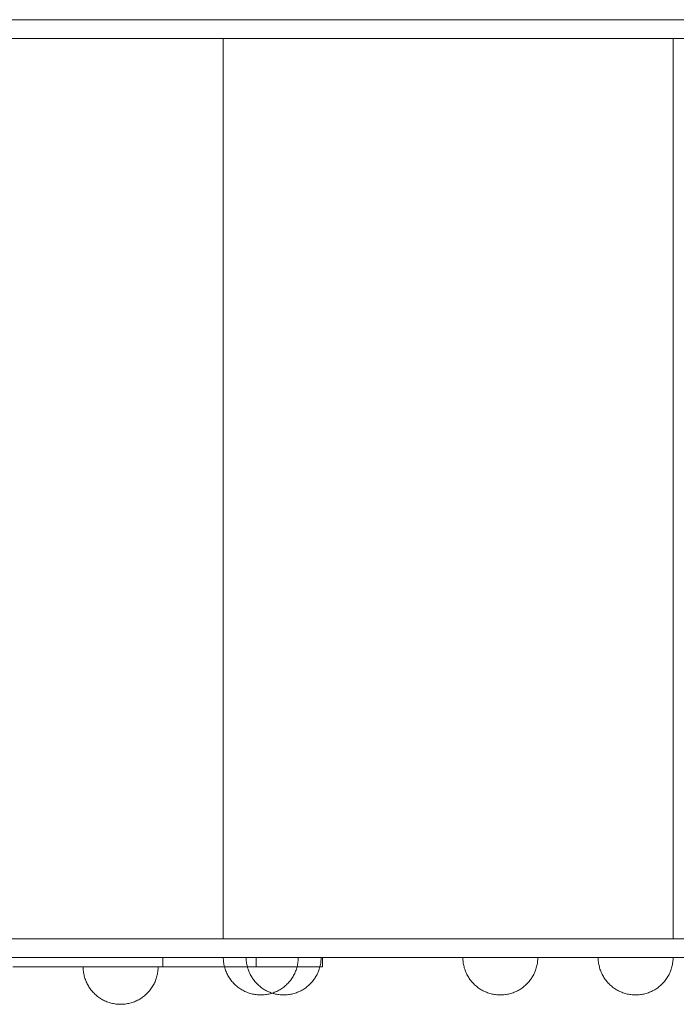
# Model space of a CAD drawing. Units: millimetres. Extents: x -1200 to 2201, y 0 to 2900.
# Drawn here: x 274 to 625, y 1175 to 1700 of the extents above; entities that cross this region are included whole.
import ezdxf

# ---------------------------------------------------------------- set-up
doc = ezdxf.new("R2010")
doc.units = ezdxf.units.MM
doc.header["$MEASUREMENT"] = 0
doc.layers.add('ZESTAW_Nr_pióra__7', color=7, linetype='Continuous', lineweight=18)

msp = doc.modelspace()

# ---------------------------------------------------------------- linework, layer by layer
at = {"layer": 'ZESTAW_Nr_pióra__7', "linetype": 'Continuous'}
for p, q in [((383.11, 1199.37), (383.1, 1200)), ((383.14, 1200), (383.11, 1200)), ((383.14, 1198.74), (383.11, 1199.37)), ((383.19, 1200), (383.14, 1200)), ((383.19, 1198.12), (383.14, 1198.74)), ((383.26, 1200), (383.19, 1200)), ((383.26, 1197.49), (383.19, 1198.12)), ((383.35, 1200), (383.26, 1200)), ((383.35, 1196.87), (383.26, 1197.49)), ((383.45, 1200), (383.35, 1200)), ((383.58, 1200), (383.45, 1200)), ((383.73, 1200), (383.58, 1200)), ((383.89, 1200), (383.73, 1200)), ((384.08, 1200), (383.89, 1200)), ((384.28, 1200), (384.08, 1200)), ((384.5, 1200), (384.28, 1200)), ((384.74, 1200), (384.5, 1200)), ((385, 1200), (384.74, 1200)), ((385.28, 1200), (385, 1200)), ((385.57, 1200), (385.28, 1200)), ((385.88, 1200), (385.57, 1200)), ((386.21, 1200), (385.88, 1200)), ((386.56, 1200), (386.21, 1200)), ((386.92, 1200), (386.56, 1200)), ((387.3, 1200), (386.92, 1200)), ((387.69, 1200), (387.3, 1200)), ((388.1, 1200), (387.69, 1200)), ((388.52, 1200), (388.1, 1200)), ((388.96, 1200), (388.52, 1200)), ((389.41, 1200), (388.96, 1200)), ((389.87, 1200), (389.41, 1200)), ((390.35, 1200), (389.87, 1200)), ((390.84, 1200), (390.35, 1200)), ((391.34, 1200), (390.84, 1200)), ((391.86, 1200), (391.34, 1200)), ((392.38, 1200), (391.86, 1200)), ((392.92, 1200), (392.38, 1200)), ((393.46, 1200), (392.92, 1200)), ((394.02, 1200), (393.46, 1200)), ((394.58, 1200), (394.02, 1200)), ((395.16, 1200), (394.58, 1200)), ((395.74, 1200), (395.16, 1200)), ((395.32, 1199.37), (395.31, 1200)), ((395.35, 1200), (395.32, 1200)), ((395.35, 1198.74), (395.32, 1199.37)), ((395.39, 1200), (395.35, 1200)), ((395.39, 1198.12), (395.35, 1198.74)), ((395.46, 1200), (395.39, 1200)), ((395.46, 1197.49), (395.39, 1198.12)), ((395.55, 1200), (395.46, 1200)), ((395.55, 1196.87), (395.46, 1197.49)), ((395.66, 1200), (395.55, 1200)), ((395.79, 1200), (395.66, 1200)), ((396.32, 1200), (395.74, 1200)), ((395.93, 1200), (395.79, 1200)), ((396.1, 1200), (395.93, 1200)), ((396.28, 1200), (396.1, 1200)), ((396.49, 1200), (396.28, 1200)), ((396.92, 1200), (396.32, 1200)), ((396.71, 1200), (396.49, 1200)), ((396.95, 1200), (396.71, 1200)), ((397.52, 1200), (396.92, 1200)), ((397.21, 1200), (396.95, 1200)), ((397.49, 1200), (397.21, 1200)), ((397.78, 1200), (397.49, 1200)), ((398.13, 1200), (397.52, 1200)), ((398.09, 1200), (397.78, 1200)), ((398.42, 1200), (398.09, 1200)), ((398.74, 1200), (398.13, 1200)), ((398.76, 1200), (398.42, 1200)), ((399.35, 1200), (398.74, 1200)), ((399.13, 1200), (398.76, 1200)), ((399.5, 1200), (399.13, 1200)), ((399.97, 1200), (399.35, 1200)), ((399.9, 1200), (399.5, 1200)), ((400.3, 1200), (399.9, 1200)), ((400.59, 1200), (399.97, 1200)), ((400.73, 1200), (400.3, 1200)), ((401.22, 1200), (400.59, 1200)), ((401.16, 1200), (400.73, 1200)), ((401.62, 1200), (401.16, 1200)), ((401.84, 1200), (401.22, 1200)), ((402.08, 1200), (401.62, 1200)), ((402.47, 1200), (401.84, 1200)), ((402.56, 1200), (402.08, 1200)), ((403.1, 1200), (402.47, 1200)), ((403.05, 1200), (402.56, 1200)), ((403.55, 1200), (403.05, 1200)), ((403.73, 1200), (403.1, 1200)), ((404.06, 1200), (403.55, 1200)), ((404.35, 1200), (403.73, 1200)), ((404.59, 1200), (404.06, 1200)), ((404.98, 1200), (404.35, 1200)), ((405.13, 1200), (404.59, 1200)), ((405.61, 1200), (404.98, 1200)), ((405.67, 1200), (405.13, 1200)), ((406.23, 1200), (405.61, 1200)), ((406.23, 1200), (405.67, 1200)), ((406.79, 1200), (406.23, 1200)), ((406.85, 1200), (406.23, 1200)), ((407.36, 1200), (406.79, 1200)), ((407.46, 1200), (406.85, 1200)), ((407.94, 1200), (407.36, 1200)), ((408.07, 1200), (407.46, 1200)), ((408.53, 1200), (407.94, 1200)), ((408.68, 1200), (408.07, 1200)), ((409.13, 1200), (408.53, 1200)), ((409.28, 1200), (408.68, 1200)), ((409.73, 1200), (409.13, 1200)), ((409.87, 1200), (409.28, 1200)), ((410.33, 1200), (409.73, 1200)), ((410.46, 1200), (409.87, 1200)), ((410.94, 1200), (410.33, 1200)), ((411.04, 1200), (410.46, 1200)), ((411.56, 1200), (410.94, 1200)), ((411.61, 1200), (411.04, 1200)), ((412.18, 1200), (411.56, 1200)), ((412.18, 1200), (411.61, 1200)), ((412.8, 1200), (412.18, 1200)), ((412.73, 1200), (412.18, 1200)), ((413.28, 1200), (412.73, 1200)), ((413.42, 1200), (412.8, 1200)), ((413.82, 1200), (413.28, 1200)), ((414.05, 1200), (413.42, 1200)), ((414.34, 1200), (413.82, 1200)), ((414.68, 1200), (414.05, 1200)), ((414.85, 1200), (414.34, 1200)), ((415.31, 1200), (414.68, 1200)), ((415.36, 1200), (414.85, 1200)), ((415.93, 1200), (415.31, 1200)), ((415.85, 1200), (415.36, 1200)), ((416.33, 1200), (415.85, 1200)), ((416.56, 1200), (415.93, 1200)), ((416.79, 1200), (416.33, 1200)), ((417.19, 1200), (416.56, 1200)), ((417.24, 1200), (416.79, 1200)), ((417.81, 1200), (417.19, 1200)), ((417.68, 1200), (417.24, 1200)), ((418.1, 1200), (417.68, 1200)), ((418.43, 1200), (417.81, 1200)), ((418.51, 1200), (418.1, 1200)), ((419.05, 1200), (418.43, 1200)), ((418.9, 1200), (418.51, 1200)), ((419.28, 1200), (418.9, 1200)), ((419.67, 1200), (419.05, 1200)), ((419.64, 1200), (419.28, 1200)), ((419.99, 1200), (419.64, 1200)), ((420.28, 1200), (419.67, 1200)), ((420.31, 1200), (419.99, 1200)), ((420.89, 1200), (420.28, 1200)), ((420.63, 1200), (420.31, 1200)), ((420.92, 1200), (420.63, 1200)), ((421.49, 1200), (420.89, 1200)), ((421.2, 1200), (420.92, 1200)), ((421.45, 1200), (421.2, 1200)), ((421.69, 1200), (421.45, 1200)), ((422.08, 1200), (421.49, 1200)), ((421.92, 1200), (421.69, 1200)), ((422.12, 1200), (421.92, 1200)), ((422.67, 1200), (422.08, 1200)), ((422.31, 1200), (422.12, 1200)), ((422.47, 1200), (422.31, 1200)), ((422.62, 1200), (422.47, 1200)), ((422.74, 1200), (422.62, 1200)), ((423.25, 1200), (422.67, 1200)), ((422.85, 1200), (422.74, 1200)), ((422.94, 1200), (422.85, 1200)), ((422.85, 1196.87), (422.94, 1197.49)), ((423.01, 1200), (422.94, 1200)), ((422.94, 1197.49), (423.01, 1198.12)), ((423.06, 1200), (423.01, 1200)), ((423.01, 1198.12), (423.06, 1198.74)), ((423.09, 1200), (423.06, 1200)), ((423.06, 1198.74), (423.09, 1199.37)), ((423.09, 1199.37), (423.1, 1200)), ((423.82, 1200), (423.25, 1200)), ((424.39, 1200), (423.82, 1200)), ((424.94, 1200), (424.39, 1200)), ((425.49, 1200), (424.94, 1200)), ((426.02, 1200), (425.49, 1200)), ((426.55, 1200), (426.02, 1200)), ((427.06, 1200), (426.55, 1200)), ((427.56, 1200), (427.06, 1200)), ((428.05, 1200), (427.56, 1200)), ((428.53, 1200), (428.05, 1200)), ((429, 1200), (428.53, 1200)), ((429.45, 1200), (429, 1200)), ((429.89, 1200), (429.45, 1200)), ((430.31, 1200), (429.89, 1200)), ((430.72, 1200), (430.31, 1200)), ((431.11, 1200), (430.72, 1200)), ((431.49, 1200), (431.11, 1200)), ((431.85, 1200), (431.49, 1200)), ((432.19, 1200), (431.85, 1200)), ((432.52, 1200), (432.19, 1200)), ((432.83, 1200), (432.52, 1200)), ((433.13, 1200), (432.83, 1200)), ((433.4, 1200), (433.13, 1200)), ((433.66, 1200), (433.4, 1200)), ((433.9, 1200), (433.66, 1200)), ((434.12, 1200), (433.9, 1200)), ((434.33, 1200), (434.12, 1200)), ((434.51, 1200), (434.33, 1200)), ((434.68, 1200), (434.51, 1200)), ((434.82, 1200), (434.68, 1200)), ((434.95, 1200), (434.82, 1200)), ((435.06, 1200), (434.95, 1200)), ((435.15, 1200), (435.06, 1200)), ((435.06, 1196.87), (435.15, 1197.49)), ((435.22, 1200), (435.15, 1200)), ((435.15, 1197.49), (435.22, 1198.12)), ((435.27, 1200), (435.22, 1200)), ((435.22, 1198.12), (435.27, 1198.74)), ((435.3, 1200), (435.27, 1200)), ((435.27, 1198.74), (435.3, 1199.37)), ((435.3, 1199.37), (435.31, 1200)), ((510.91, 1199.37), (510.9, 1200)), ((510.94, 1200), (510.91, 1200)), ((510.94, 1198.74), (510.91, 1199.37)), ((510.99, 1200), (510.94, 1200)), ((510.99, 1198.12), (510.94, 1198.74)), ((511.06, 1200), (510.99, 1200)), ((511.06, 1197.49), (510.99, 1198.12)), ((511.15, 1200), (511.06, 1200)), ((511.15, 1196.87), (511.06, 1197.49)), ((511.26, 1200), (511.15, 1200)), ((511.39, 1200), (511.26, 1200)), ((511.53, 1200), (511.39, 1200)), ((511.7, 1200), (511.53, 1200)), ((511.88, 1200), (511.7, 1200)), ((512.09, 1200), (511.88, 1200)), ((512.31, 1200), (512.09, 1200)), ((512.55, 1200), (512.31, 1200)), ((512.81, 1200), (512.55, 1200)), ((513.08, 1200), (512.81, 1200)), ((513.38, 1200), (513.08, 1200)), ((513.69, 1200), (513.38, 1200)), ((514.02, 1200), (513.69, 1200)), ((514.36, 1200), (514.02, 1200)), ((514.72, 1200), (514.36, 1200)), ((515.1, 1200), (514.72, 1200)), ((515.49, 1200), (515.1, 1200)), ((515.9, 1200), (515.49, 1200)), ((516.33, 1200), (515.9, 1200)), ((516.76, 1200), (516.33, 1200)), ((517.21, 1200), (516.76, 1200)), ((517.68, 1200), (517.21, 1200)), ((518.16, 1200), (517.68, 1200)), ((518.65, 1200), (518.16, 1200)), ((519.15, 1200), (518.65, 1200)), ((519.66, 1200), (519.15, 1200)), ((520.19, 1200), (519.66, 1200)), ((520.72, 1200), (520.19, 1200)), ((521.27, 1200), (520.72, 1200)), ((521.82, 1200), (521.27, 1200)), ((522.39, 1200), (521.82, 1200)), ((522.96, 1200), (522.39, 1200)), ((523.54, 1200), (522.96, 1200)), ((524.13, 1200), (523.54, 1200)), ((524.72, 1200), (524.13, 1200)), ((525.32, 1200), (524.72, 1200)), ((525.93, 1200), (525.32, 1200)), ((526.54, 1200), (525.93, 1200)), ((527.16, 1200), (526.54, 1200)), ((527.78, 1200), (527.16, 1200)), ((528.4, 1200), (527.78, 1200)), ((529.02, 1200), (528.4, 1200)), ((529.65, 1200), (529.02, 1200)), ((530.28, 1200), (529.65, 1200)), ((530.9, 1200), (530.28, 1200)), ((531.53, 1200), (530.9, 1200)), ((532.16, 1200), (531.53, 1200)), ((532.79, 1200), (532.16, 1200)), ((533.41, 1200), (532.79, 1200)), ((534.03, 1200), (533.41, 1200)), ((534.65, 1200), (534.03, 1200)), ((535.27, 1200), (534.65, 1200)), ((535.88, 1200), (535.27, 1200)), ((536.48, 1200), (535.88, 1200)), ((537.08, 1200), (536.48, 1200)), ((537.68, 1200), (537.08, 1200)), ((538.27, 1200), (537.68, 1200)), ((538.85, 1200), (538.27, 1200)), ((539.42, 1200), (538.85, 1200)), ((539.98, 1200), (539.42, 1200)), ((540.54, 1200), (539.98, 1200)), ((541.09, 1200), (540.54, 1200)), ((541.62, 1200), (541.09, 1200)), ((542.15, 1200), (541.62, 1200)), ((542.66, 1200), (542.15, 1200)), ((543.16, 1200), (542.66, 1200)), ((543.65, 1200), (543.16, 1200)), ((544.13, 1200), (543.65, 1200)), ((544.6, 1200), (544.13, 1200)), ((545.05, 1200), (544.6, 1200)), ((545.48, 1200), (545.05, 1200)), ((545.91, 1200), (545.48, 1200)), ((546.31, 1200), (545.91, 1200)), ((546.71, 1200), (546.31, 1200)), ((547.08, 1200), (546.71, 1200)), ((547.45, 1200), (547.08, 1200)), ((547.79, 1200), (547.45, 1200)), ((548.12, 1200), (547.79, 1200)), ((548.43, 1200), (548.12, 1200)), ((548.72, 1200), (548.43, 1200)), ((549, 1200), (548.72, 1200)), ((549.26, 1200), (549, 1200)), ((549.5, 1200), (549.26, 1200)), ((549.72, 1200), (549.5, 1200)), ((549.93, 1200), (549.72, 1200)), ((550.11, 1200), (549.93, 1200)), ((550.28, 1200), (550.11, 1200)), ((550.42, 1200), (550.28, 1200)), ((550.55, 1200), (550.42, 1200)), ((550.66, 1200), (550.55, 1200)), ((550.75, 1200), (550.66, 1200)), ((550.66, 1196.87), (550.75, 1197.49)), ((550.82, 1200), (550.75, 1200)), ((550.75, 1197.49), (550.82, 1198.12)), ((550.87, 1200), (550.82, 1200)), ((550.82, 1198.12), (550.87, 1198.74)), ((550.89, 1200), (550.87, 1200)), ((550.87, 1198.74), (550.89, 1199.37)), ((550.89, 1199.37), (550.9, 1200)), ((583.11, 1199.37), (583.1, 1200)), ((583.14, 1200), (583.11, 1200)), ((583.14, 1198.74), (583.11, 1199.37)), ((583.19, 1200), (583.14, 1200)), ((583.19, 1198.12), (583.14, 1198.74)), ((583.26, 1200), (583.19, 1200)), ((583.26, 1197.49), (583.19, 1198.12)), ((583.35, 1200), (583.26, 1200)), ((583.35, 1196.87), (583.26, 1197.49)), ((583.45, 1200), (583.35, 1200)), ((583.58, 1200), (583.45, 1200)), ((583.73, 1200), (583.58, 1200)), ((583.89, 1200), (583.73, 1200)), ((584.08, 1200), (583.89, 1200)), ((584.28, 1200), (584.08, 1200)), ((584.5, 1200), (584.28, 1200)), ((584.74, 1200), (584.5, 1200)), ((585, 1200), (584.74, 1200)), ((585.28, 1200), (585, 1200)), ((585.57, 1200), (585.28, 1200)), ((585.88, 1200), (585.57, 1200)), ((586.21, 1200), (585.88, 1200)), ((586.56, 1200), (586.21, 1200)), ((586.92, 1200), (586.56, 1200)), ((587.3, 1200), (586.92, 1200)), ((587.69, 1200), (587.3, 1200)), ((588.1, 1200), (587.69, 1200)), ((588.52, 1200), (588.1, 1200)), ((588.96, 1200), (588.52, 1200)), ((589.41, 1200), (588.96, 1200)), ((589.87, 1200), (589.41, 1200)), ((590.35, 1200), (589.87, 1200)), ((590.84, 1200), (590.35, 1200)), ((591.34, 1200), (590.84, 1200)), ((591.86, 1200), (591.34, 1200)), ((592.38, 1200), (591.86, 1200)), ((592.92, 1200), (592.38, 1200)), ((593.46, 1200), (592.92, 1200)), ((594.02, 1200), (593.46, 1200)), ((594.58, 1200), (594.02, 1200)), ((595.16, 1200), (594.58, 1200)), ((595.74, 1200), (595.16, 1200)), ((596.32, 1200), (595.74, 1200)), ((596.92, 1200), (596.32, 1200)), ((597.52, 1200), (596.92, 1200)), ((598.13, 1200), (597.52, 1200)), ((598.74, 1200), (598.13, 1200)), ((599.35, 1200), (598.74, 1200)), ((599.97, 1200), (599.35, 1200)), ((600.59, 1200), (599.97, 1200)), ((601.22, 1200), (600.59, 1200)), ((601.84, 1200), (601.22, 1200)), ((602.47, 1200), (601.84, 1200)), ((603.1, 1200), (602.47, 1200)), ((603.73, 1200), (603.1, 1200)), ((604.35, 1200), (603.73, 1200)), ((604.98, 1200), (604.35, 1200)), ((605.61, 1200), (604.98, 1200)), ((606.23, 1200), (605.61, 1200)), ((606.85, 1200), (606.23, 1200)), ((607.46, 1200), (606.85, 1200)), ((608.07, 1200), (607.46, 1200)), ((608.68, 1200), (608.07, 1200)), ((609.28, 1200), (608.68, 1200)), ((609.87, 1200), (609.28, 1200)), ((610.46, 1200), (609.87, 1200)), ((611.04, 1200), (610.46, 1200)), ((611.61, 1200), (611.04, 1200)), ((612.18, 1200), (611.61, 1200)), ((612.73, 1200), (612.18, 1200)), ((613.28, 1200), (612.73, 1200)), ((613.82, 1200), (613.28, 1200)), ((614.34, 1200), (613.82, 1200)), ((614.85, 1200), (614.34, 1200)), ((615.36, 1200), (614.85, 1200)), ((615.85, 1200), (615.36, 1200)), ((616.33, 1200), (615.85, 1200)), ((616.79, 1200), (616.33, 1200)), ((617.24, 1200), (616.79, 1200)), ((617.68, 1200), (617.24, 1200)), ((618.1, 1200), (617.68, 1200)), ((618.51, 1200), (618.1, 1200)), ((618.9, 1200), (618.51, 1200)), ((619.28, 1200), (618.9, 1200)), ((619.64, 1200), (619.28, 1200)), ((619.99, 1200), (619.64, 1200)), ((620.31, 1200), (619.99, 1200)), ((620.63, 1200), (620.31, 1200)), ((620.92, 1200), (620.63, 1200)), ((621.2, 1200), (620.92, 1200)), ((621.45, 1200), (621.2, 1200)), ((621.69, 1200), (621.45, 1200)), ((621.92, 1200), (621.69, 1200)), ((622.12, 1200), (621.92, 1200)), ((622.31, 1200), (622.12, 1200)), ((622.47, 1200), (622.31, 1200)), ((622.62, 1200), (622.47, 1200)), ((622.74, 1200), (622.62, 1200)), ((622.85, 1200), (622.74, 1200)), ((622.94, 1200), (622.85, 1200)), ((622.85, 1196.87), (622.94, 1197.49)), ((623.01, 1200), (622.94, 1200)), ((622.94, 1197.49), (623.01, 1198.12)), ((623.06, 1200), (623.01, 1200)), ((623.01, 1198.12), (623.06, 1198.74)), ((623.09, 1200), (623.06, 1200)), ((623.06, 1198.74), (623.09, 1199.37)), ((623.09, 1199.37), (623.1, 1200)), ((308.33, 1194.37), (308.32, 1195)), ((308.36, 1195), (308.33, 1195)), ((308.36, 1193.74), (308.33, 1194.37)), ((308.4, 1195), (308.36, 1195)), ((308.4, 1193.12), (308.36, 1193.74)), ((308.47, 1195), (308.4, 1195)), ((308.47, 1192.49), (308.4, 1193.12)), ((308.56, 1195), (308.47, 1195)), ((308.56, 1191.87), (308.47, 1192.49)), ((308.67, 1195), (308.56, 1195)), ((308.67, 1191.25), (308.56, 1191.87)), ((308.8, 1195), (308.67, 1195)), ((308.94, 1195), (308.8, 1195)), ((309.11, 1195), (308.94, 1195)), ((309.29, 1195), (309.11, 1195)), ((309.5, 1195), (309.29, 1195)), ((309.72, 1195), (309.5, 1195)), ((309.96, 1195), (309.72, 1195)), ((310.22, 1195), (309.96, 1195)), ((310.5, 1195), (310.22, 1195)), ((310.79, 1195), (310.5, 1195)), ((311.1, 1195), (310.79, 1195)), ((311.43, 1195), (311.1, 1195)), ((311.77, 1195), (311.43, 1195)), ((312.14, 1195), (311.77, 1195)), ((312.51, 1195), (312.14, 1195)), ((312.91, 1195), (312.51, 1195)), ((313.31, 1195), (312.91, 1195)), ((313.74, 1195), (313.31, 1195)), ((314.17, 1195), (313.74, 1195)), ((314.62, 1195), (314.17, 1195)), ((315.09, 1195), (314.62, 1195)), ((315.57, 1195), (315.09, 1195)), ((316.06, 1195), (315.57, 1195)), ((316.56, 1195), (316.06, 1195)), ((317.07, 1195), (316.56, 1195)), ((317.6, 1195), (317.07, 1195)), ((318.14, 1195), (317.6, 1195)), ((318.68, 1195), (318.14, 1195)), ((319.24, 1195), (318.68, 1195)), ((319.8, 1195), (319.24, 1195)), ((320.37, 1195), (319.8, 1195)), ((320.95, 1195), (320.37, 1195)), ((321.54, 1195), (320.95, 1195)), ((322.14, 1195), (321.54, 1195)), ((322.74, 1195), (322.14, 1195)), ((323.34, 1195), (322.74, 1195)), ((323.95, 1195), (323.34, 1195)), ((324.57, 1195), (323.95, 1195)), ((325.19, 1195), (324.57, 1195)), ((325.81, 1195), (325.19, 1195)), ((326.43, 1195), (325.81, 1195)), ((327.06, 1195), (326.43, 1195)), ((327.69, 1195), (327.06, 1195)), ((328.32, 1195), (327.69, 1195)), ((328.94, 1195), (328.32, 1195)), ((329.57, 1195), (328.94, 1195)), ((330.2, 1195), (329.57, 1195)), ((330.82, 1195), (330.2, 1195)), ((331.44, 1195), (330.82, 1195)), ((332.06, 1195), (331.44, 1195)), ((332.68, 1195), (332.06, 1195)), ((333.29, 1195), (332.68, 1195)), ((333.9, 1195), (333.29, 1195)), ((334.5, 1195), (333.9, 1195)), ((335.09, 1195), (334.5, 1195)), ((335.68, 1195), (335.09, 1195)), ((336.26, 1195), (335.68, 1195)), ((336.83, 1195), (336.26, 1195)), ((337.4, 1195), (336.83, 1195)), ((337.95, 1195), (337.4, 1195)), ((338.5, 1195), (337.95, 1195)), ((339.03, 1195), (338.5, 1195)), ((339.56, 1195), (339.03, 1195)), ((340.07, 1195), (339.56, 1195)), ((340.57, 1195), (340.07, 1195)), ((341.06, 1195), (340.57, 1195)), ((341.54, 1195), (341.06, 1195)), ((342.01, 1195), (341.54, 1195)), ((342.46, 1195), (342.01, 1195)), ((342.9, 1195), (342.46, 1195)), ((343.32, 1195), (342.9, 1195)), ((343.73, 1195), (343.32, 1195)), ((344.12, 1195), (343.73, 1195)), ((344.5, 1195), (344.12, 1195)), ((344.86, 1195), (344.5, 1195)), ((345.2, 1195), (344.86, 1195)), ((345.53, 1195), (345.2, 1195)), ((345.84, 1195), (345.53, 1195)), ((346.14, 1195), (345.84, 1195)), ((346.41, 1195), (346.14, 1195)), ((346.67, 1195), (346.41, 1195)), ((346.91, 1195), (346.67, 1195)), ((347.13, 1195), (346.91, 1195)), ((347.34, 1195), (347.13, 1195)), ((347.52, 1195), (347.34, 1195)), ((347.69, 1195), (347.52, 1195)), ((347.83, 1195), (347.69, 1195)), ((347.96, 1195), (347.83, 1195)), ((348.07, 1195), (347.96, 1195)), ((347.96, 1191.25), (348.07, 1191.87)), ((348.16, 1195), (348.07, 1195)), ((348.07, 1191.87), (348.16, 1192.49)), ((348.23, 1195), (348.16, 1195)), ((348.16, 1192.49), (348.23, 1193.12)), ((348.28, 1195), (348.23, 1195)), ((348.23, 1193.12), (348.28, 1193.74)), ((348.31, 1195), (348.28, 1195)), ((348.28, 1193.74), (348.31, 1194.37)), ((348.31, 1194.37), (348.32, 1195)), ((383.45, 1196.25), (383.35, 1196.87)), ((383.58, 1195.64), (383.45, 1196.25)), ((383.73, 1195.03), (383.58, 1195.64)), ((383.89, 1194.42), (383.73, 1195.03)), ((384.08, 1193.82), (383.89, 1194.42)), ((384.28, 1193.23), (384.08, 1193.82)), ((384.5, 1192.64), (384.28, 1193.23)), ((384.74, 1192.06), (384.5, 1192.64)), ((385, 1191.48), (384.74, 1192.06)), ((395.66, 1196.25), (395.55, 1196.87)), ((395.79, 1195.64), (395.66, 1196.25)), ((395.93, 1195.03), (395.79, 1195.64)), ((396.1, 1194.42), (395.93, 1195.03)), ((396.28, 1193.82), (396.1, 1194.42)), ((396.49, 1193.23), (396.28, 1193.82)), ((396.71, 1192.64), (396.49, 1193.23)), ((396.95, 1192.06), (396.71, 1192.64)), ((397.21, 1191.48), (396.95, 1192.06)), ((421.2, 1191.48), (421.45, 1192.06)), ((421.45, 1192.06), (421.69, 1192.64)), ((421.69, 1192.64), (421.92, 1193.23)), ((421.92, 1193.23), (422.12, 1193.82)), ((422.12, 1193.82), (422.31, 1194.42)), ((422.31, 1194.42), (422.47, 1195.03)), ((422.47, 1195.03), (422.62, 1195.64)), ((422.62, 1195.64), (422.74, 1196.25)), ((422.74, 1196.25), (422.85, 1196.87)), ((433.4, 1191.48), (433.66, 1192.06)), ((433.66, 1192.06), (433.9, 1192.64)), ((433.9, 1192.64), (434.12, 1193.23)), ((434.12, 1193.23), (434.33, 1193.82)), ((434.33, 1193.82), (434.51, 1194.42)), ((434.51, 1194.42), (434.68, 1195.03)), ((434.68, 1195.03), (434.82, 1195.64)), ((434.82, 1195.64), (434.95, 1196.25)), ((434.95, 1196.25), (435.06, 1196.87)), ((511.26, 1196.25), (511.15, 1196.87)), ((511.39, 1195.64), (511.26, 1196.25)), ((511.53, 1195.03), (511.39, 1195.64)), ((511.7, 1194.42), (511.53, 1195.03)), ((511.88, 1193.82), (511.7, 1194.42)), ((512.09, 1193.23), (511.88, 1193.82)), ((512.31, 1192.64), (512.09, 1193.23)), ((512.55, 1192.06), (512.31, 1192.64)), ((512.81, 1191.48), (512.55, 1192.06)), ((549, 1191.48), (549.26, 1192.06)), ((549.26, 1192.06), (549.5, 1192.64)), ((549.5, 1192.64), (549.72, 1193.23)), ((549.72, 1193.23), (549.93, 1193.82)), ((549.93, 1193.82), (550.11, 1194.42)), ((550.11, 1194.42), (550.28, 1195.03)), ((550.28, 1195.03), (550.42, 1195.64)), ((550.42, 1195.64), (550.55, 1196.25)), ((550.55, 1196.25), (550.66, 1196.87)), ((583.45, 1196.25), (583.35, 1196.87)), ((583.58, 1195.64), (583.45, 1196.25)), ((583.73, 1195.03), (583.58, 1195.64)), ((583.89, 1194.42), (583.73, 1195.03)), ((584.08, 1193.82), (583.89, 1194.42)), ((584.28, 1193.23), (584.08, 1193.82)), ((584.5, 1192.64), (584.28, 1193.23)), ((584.74, 1192.06), (584.5, 1192.64)), ((585, 1191.48), (584.74, 1192.06)), ((621.2, 1191.48), (621.45, 1192.06)), ((621.45, 1192.06), (621.69, 1192.64)), ((621.69, 1192.64), (621.92, 1193.23)), ((621.92, 1193.23), (622.12, 1193.82)), ((622.12, 1193.82), (622.31, 1194.42)), ((622.31, 1194.42), (622.47, 1195.03)), ((622.47, 1195.03), (622.62, 1195.64)), ((622.62, 1195.64), (622.74, 1196.25)), ((622.74, 1196.25), (622.85, 1196.87)), ((308.8, 1190.64), (308.67, 1191.25)), ((308.94, 1190.03), (308.8, 1190.64)), ((309.11, 1189.42), (308.94, 1190.03)), ((309.29, 1188.82), (309.11, 1189.42)), ((309.5, 1188.23), (309.29, 1188.82)), ((309.72, 1187.64), (309.5, 1188.23)), ((309.96, 1187.06), (309.72, 1187.64)), ((310.22, 1186.48), (309.96, 1187.06)), ((346.41, 1186.48), (346.67, 1187.06)), ((346.67, 1187.06), (346.91, 1187.64)), ((346.91, 1187.64), (347.13, 1188.23)), ((347.13, 1188.23), (347.34, 1188.82)), ((347.34, 1188.82), (347.52, 1189.42)), ((347.52, 1189.42), (347.69, 1190.03)), ((347.69, 1190.03), (347.83, 1190.64)), ((347.83, 1190.64), (347.96, 1191.25)), ((385.28, 1190.92), (385, 1191.48)), ((385.57, 1190.36), (385.28, 1190.92)), ((385.88, 1189.82), (385.57, 1190.36)), ((386.21, 1189.28), (385.88, 1189.82)), ((386.56, 1188.76), (386.21, 1189.28)), ((386.92, 1188.24), (386.56, 1188.76)), ((387.3, 1187.74), (386.92, 1188.24)), ((387.69, 1187.25), (387.3, 1187.74)), ((388.1, 1186.77), (387.69, 1187.25)), ((388.52, 1186.31), (388.1, 1186.77)), ((397.49, 1190.92), (397.21, 1191.48)), ((397.78, 1190.36), (397.49, 1190.92)), ((398.09, 1189.82), (397.78, 1190.36)), ((398.42, 1189.28), (398.09, 1189.82)), ((398.76, 1188.76), (398.42, 1189.28)), ((399.13, 1188.24), (398.76, 1188.76)), ((399.5, 1187.74), (399.13, 1188.24)), ((399.9, 1187.25), (399.5, 1187.74)), ((400.3, 1186.77), (399.9, 1187.25)), ((400.73, 1186.31), (400.3, 1186.77)), ((417.68, 1186.31), (418.1, 1186.77)), ((418.1, 1186.77), (418.51, 1187.25)), ((418.51, 1187.25), (418.9, 1187.74)), ((418.9, 1187.74), (419.28, 1188.24)), ((419.28, 1188.24), (419.64, 1188.76)), ((419.64, 1188.76), (419.99, 1189.28)), ((419.99, 1189.28), (420.31, 1189.82)), ((420.31, 1189.82), (420.63, 1190.36)), ((420.63, 1190.36), (420.92, 1190.92)), ((420.92, 1190.92), (421.2, 1191.48)), ((429.89, 1186.31), (430.31, 1186.77)), ((430.31, 1186.77), (430.72, 1187.25)), ((430.72, 1187.25), (431.11, 1187.74)), ((431.11, 1187.74), (431.49, 1188.24)), ((431.49, 1188.24), (431.85, 1188.76)), ((431.85, 1188.76), (432.19, 1189.28)), ((432.19, 1189.28), (432.52, 1189.82)), ((432.52, 1189.82), (432.83, 1190.36)), ((432.83, 1190.36), (433.13, 1190.92)), ((433.13, 1190.92), (433.4, 1191.48)), ((513.08, 1190.92), (512.81, 1191.48)), ((513.38, 1190.36), (513.08, 1190.92)), ((513.69, 1189.82), (513.38, 1190.36)), ((514.02, 1189.28), (513.69, 1189.82)), ((514.36, 1188.76), (514.02, 1189.28)), ((514.72, 1188.24), (514.36, 1188.76)), ((515.1, 1187.74), (514.72, 1188.24)), ((515.49, 1187.25), (515.1, 1187.74)), ((515.9, 1186.77), (515.49, 1187.25)), ((516.33, 1186.31), (515.9, 1186.77)), ((545.48, 1186.31), (545.91, 1186.77)), ((545.91, 1186.77), (546.31, 1187.25)), ((546.31, 1187.25), (546.71, 1187.74)), ((546.71, 1187.74), (547.08, 1188.24)), ((547.08, 1188.24), (547.45, 1188.76)), ((547.45, 1188.76), (547.79, 1189.28)), ((547.79, 1189.28), (548.12, 1189.82)), ((548.12, 1189.82), (548.43, 1190.36)), ((548.43, 1190.36), (548.72, 1190.92)), ((548.72, 1190.92), (549, 1191.48)), ((585.28, 1190.92), (585, 1191.48)), ((585.57, 1190.36), (585.28, 1190.92)), ((585.88, 1189.82), (585.57, 1190.36)), ((586.21, 1189.28), (585.88, 1189.82)), ((586.56, 1188.76), (586.21, 1189.28)), ((586.92, 1188.24), (586.56, 1188.76)), ((587.3, 1187.74), (586.92, 1188.24)), ((587.69, 1187.25), (587.3, 1187.74)), ((588.1, 1186.77), (587.69, 1187.25)), ((588.52, 1186.31), (588.1, 1186.77)), ((617.68, 1186.31), (618.1, 1186.77)), ((618.1, 1186.77), (618.51, 1187.25)), ((618.51, 1187.25), (618.9, 1187.74)), ((618.9, 1187.74), (619.28, 1188.24)), ((619.28, 1188.24), (619.64, 1188.76)), ((619.64, 1188.76), (619.99, 1189.28)), ((619.99, 1189.28), (620.31, 1189.82)), ((620.31, 1189.82), (620.63, 1190.36)), ((620.63, 1190.36), (620.92, 1190.92)), ((620.92, 1190.92), (621.2, 1191.48)), ((310.5, 1185.92), (310.22, 1186.48)), ((310.79, 1185.36), (310.5, 1185.92)), ((311.1, 1184.82), (310.79, 1185.36)), ((311.43, 1184.28), (311.1, 1184.82)), ((311.77, 1183.76), (311.43, 1184.28)), ((312.14, 1183.24), (311.77, 1183.76)), ((312.51, 1182.74), (312.14, 1183.24)), ((312.91, 1182.25), (312.51, 1182.74)), ((313.31, 1181.77), (312.91, 1182.25)), ((313.74, 1181.31), (313.31, 1181.77)), ((314.17, 1180.86), (313.74, 1181.31)), ((342.46, 1180.86), (342.9, 1181.31)), ((342.9, 1181.31), (343.32, 1181.77)), ((343.32, 1181.77), (343.73, 1182.25)), ((343.73, 1182.25), (344.12, 1182.74)), ((344.12, 1182.74), (344.5, 1183.24)), ((344.5, 1183.24), (344.86, 1183.76)), ((344.86, 1183.76), (345.2, 1184.28)), ((345.2, 1184.28), (345.53, 1184.82)), ((345.53, 1184.82), (345.84, 1185.36)), ((345.84, 1185.36), (346.14, 1185.92)), ((346.14, 1185.92), (346.41, 1186.48)), ((388.96, 1185.86), (388.52, 1186.31)), ((389.41, 1185.42), (388.96, 1185.86)), ((389.87, 1185), (389.41, 1185.42)), ((390.35, 1184.59), (389.87, 1185)), ((390.84, 1184.2), (390.35, 1184.59)), ((391.34, 1183.82), (390.84, 1184.2)), ((391.86, 1183.46), (391.34, 1183.82)), ((392.38, 1183.11), (391.86, 1183.46)), ((392.92, 1182.79), (392.38, 1183.11)), ((393.46, 1182.47), (392.92, 1182.79)), ((394.02, 1182.18), (393.46, 1182.47)), ((394.58, 1181.9), (394.02, 1182.18)), ((395.16, 1181.64), (394.58, 1181.9)), ((395.74, 1181.4), (395.16, 1181.64)), ((396.32, 1181.18), (395.74, 1181.4)), ((401.16, 1185.86), (400.73, 1186.31)), ((401.62, 1185.42), (401.16, 1185.86)), ((402.08, 1185), (401.62, 1185.42)), ((402.56, 1184.59), (402.08, 1185)), ((403.05, 1184.2), (402.56, 1184.59)), ((403.55, 1183.82), (403.05, 1184.2)), ((404.06, 1183.46), (403.55, 1183.82)), ((404.59, 1183.11), (404.06, 1183.46)), ((405.13, 1182.79), (404.59, 1183.11)), ((405.67, 1182.47), (405.13, 1182.79)), ((406.23, 1182.18), (405.67, 1182.47)), ((406.79, 1181.9), (406.23, 1182.18)), ((407.36, 1181.64), (406.79, 1181.9)), ((407.94, 1181.4), (407.36, 1181.64)), ((408.53, 1181.18), (407.94, 1181.4)), ((409.87, 1181.18), (410.46, 1181.4)), ((410.46, 1181.4), (411.04, 1181.64)), ((411.04, 1181.64), (411.61, 1181.9)), ((411.61, 1181.9), (412.18, 1182.18)), ((412.18, 1182.18), (412.73, 1182.47)), ((412.73, 1182.47), (413.28, 1182.79)), ((413.28, 1182.79), (413.82, 1183.11)), ((413.82, 1183.11), (414.34, 1183.46)), ((414.34, 1183.46), (414.85, 1183.82)), ((414.85, 1183.82), (415.36, 1184.2)), ((415.36, 1184.2), (415.85, 1184.59)), ((415.85, 1184.59), (416.33, 1185)), ((416.33, 1185), (416.79, 1185.42)), ((416.79, 1185.42), (417.24, 1185.86)), ((417.24, 1185.86), (417.68, 1186.31)), ((422.08, 1181.18), (422.67, 1181.4)), ((422.67, 1181.4), (423.25, 1181.64)), ((423.25, 1181.64), (423.82, 1181.9)), ((423.82, 1181.9), (424.39, 1182.18)), ((424.39, 1182.18), (424.94, 1182.47)), ((424.94, 1182.47), (425.49, 1182.79)), ((425.49, 1182.79), (426.02, 1183.11)), ((426.02, 1183.11), (426.55, 1183.46)), ((426.55, 1183.46), (427.06, 1183.82)), ((427.06, 1183.82), (427.56, 1184.2)), ((427.56, 1184.2), (428.05, 1184.59)), ((428.05, 1184.59), (428.53, 1185)), ((428.53, 1185), (429, 1185.42)), ((429, 1185.42), (429.45, 1185.86)), ((429.45, 1185.86), (429.89, 1186.31)), ((516.76, 1185.86), (516.33, 1186.31)), ((517.21, 1185.42), (516.76, 1185.86)), ((517.68, 1185), (517.21, 1185.42)), ((518.16, 1184.59), (517.68, 1185)), ((518.65, 1184.2), (518.16, 1184.59)), ((519.15, 1183.82), (518.65, 1184.2)), ((519.66, 1183.46), (519.15, 1183.82)), ((520.19, 1183.11), (519.66, 1183.46)), ((520.72, 1182.79), (520.19, 1183.11)), ((521.27, 1182.47), (520.72, 1182.79)), ((521.82, 1182.18), (521.27, 1182.47)), ((522.39, 1181.9), (521.82, 1182.18)), ((522.96, 1181.64), (522.39, 1181.9)), ((523.54, 1181.4), (522.96, 1181.64)), ((524.13, 1181.18), (523.54, 1181.4)), ((537.68, 1181.18), (538.27, 1181.4)), ((538.27, 1181.4), (538.85, 1181.64)), ((538.85, 1181.64), (539.42, 1181.9)), ((539.42, 1181.9), (539.98, 1182.18)), ((539.98, 1182.18), (540.54, 1182.47)), ((540.54, 1182.47), (541.09, 1182.79)), ((541.09, 1182.79), (541.62, 1183.11)), ((541.62, 1183.11), (542.15, 1183.46)), ((542.15, 1183.46), (542.66, 1183.82)), ((542.66, 1183.82), (543.16, 1184.2)), ((543.16, 1184.2), (543.65, 1184.59)), ((543.65, 1184.59), (544.13, 1185)), ((544.13, 1185), (544.6, 1185.42)), ((544.6, 1185.42), (545.05, 1185.86)), ((545.05, 1185.86), (545.48, 1186.31)), ((588.96, 1185.86), (588.52, 1186.31)), ((589.41, 1185.42), (588.96, 1185.86)), ((589.87, 1185), (589.41, 1185.42)), ((590.35, 1184.59), (589.87, 1185)), ((590.84, 1184.2), (590.35, 1184.59)), ((591.34, 1183.82), (590.84, 1184.2)), ((591.86, 1183.46), (591.34, 1183.82)), ((592.38, 1183.11), (591.86, 1183.46)), ((592.92, 1182.79), (592.38, 1183.11)), ((593.46, 1182.47), (592.92, 1182.79)), ((594.02, 1182.18), (593.46, 1182.47)), ((594.58, 1181.9), (594.02, 1182.18)), ((595.16, 1181.64), (594.58, 1181.9)), ((595.74, 1181.4), (595.16, 1181.64)), ((596.32, 1181.18), (595.74, 1181.4)), ((609.87, 1181.18), (610.46, 1181.4)), ((610.46, 1181.4), (611.04, 1181.64)), ((611.04, 1181.64), (611.61, 1181.9)), ((611.61, 1181.9), (612.18, 1182.18)), ((612.18, 1182.18), (612.73, 1182.47)), ((612.73, 1182.47), (613.28, 1182.79)), ((613.28, 1182.79), (613.82, 1183.11)), ((613.82, 1183.11), (614.34, 1183.46)), ((614.34, 1183.46), (614.85, 1183.82)), ((614.85, 1183.82), (615.36, 1184.2)), ((615.36, 1184.2), (615.85, 1184.59)), ((615.85, 1184.59), (616.33, 1185)), ((616.33, 1185), (616.79, 1185.42)), ((616.79, 1185.42), (617.24, 1185.86)), ((617.24, 1185.86), (617.68, 1186.31)), ((314.62, 1180.42), (314.17, 1180.86)), ((315.09, 1180), (314.62, 1180.42)), ((315.57, 1179.59), (315.09, 1180)), ((316.06, 1179.2), (315.57, 1179.59)), ((316.56, 1178.82), (316.06, 1179.2)), ((317.07, 1178.46), (316.56, 1178.82)), ((317.6, 1178.11), (317.07, 1178.46)), ((318.14, 1177.79), (317.6, 1178.11)), ((318.68, 1177.47), (318.14, 1177.79)), ((319.24, 1177.18), (318.68, 1177.47)), ((319.8, 1176.9), (319.24, 1177.18)), ((320.37, 1176.64), (319.8, 1176.9)), ((320.95, 1176.4), (320.37, 1176.64)), ((321.54, 1176.18), (320.95, 1176.4)), ((322.14, 1175.98), (321.54, 1176.18)), ((334.5, 1175.98), (335.09, 1176.18)), ((335.09, 1176.18), (335.68, 1176.4)), ((335.68, 1176.4), (336.26, 1176.64)), ((336.26, 1176.64), (336.83, 1176.9)), ((336.83, 1176.9), (337.4, 1177.18)), ((337.4, 1177.18), (337.95, 1177.47)), ((337.95, 1177.47), (338.5, 1177.79)), ((338.5, 1177.79), (339.03, 1178.11)), ((339.03, 1178.11), (339.56, 1178.46)), ((339.56, 1178.46), (340.07, 1178.82)), ((340.07, 1178.82), (340.57, 1179.2)), ((340.57, 1179.2), (341.06, 1179.59)), ((341.06, 1179.59), (341.54, 1180)), ((341.54, 1180), (342.01, 1180.42)), ((342.01, 1180.42), (342.46, 1180.86)), ((396.92, 1180.98), (396.32, 1181.18)), ((397.52, 1180.79), (396.92, 1180.98)), ((398.13, 1180.63), (397.52, 1180.79)), ((398.74, 1180.48), (398.13, 1180.63)), ((399.35, 1180.35), (398.74, 1180.48)), ((399.97, 1180.25), (399.35, 1180.35)), ((400.59, 1180.16), (399.97, 1180.25)), ((401.22, 1180.09), (400.59, 1180.16)), ((401.84, 1180.04), (401.22, 1180.09)), ((402.47, 1180.01), (401.84, 1180.04)), ((403.1, 1180), (402.47, 1180.01)), ((403.1, 1180), (403.73, 1180.01)), ((403.73, 1180.01), (404.35, 1180.04)), ((404.35, 1180.04), (404.98, 1180.09)), ((404.98, 1180.09), (405.61, 1180.16)), ((405.61, 1180.16), (406.23, 1180.25)), ((406.23, 1180.25), (406.85, 1180.35)), ((406.85, 1180.35), (407.46, 1180.48)), ((407.46, 1180.48), (408.07, 1180.63)), ((408.07, 1180.63), (408.68, 1180.79)), ((409.13, 1180.98), (408.53, 1181.18)), ((408.68, 1180.79), (409.28, 1180.98)), ((409.73, 1180.79), (409.13, 1180.98)), ((409.28, 1180.98), (409.87, 1181.18)), ((410.33, 1180.63), (409.73, 1180.79)), ((410.94, 1180.48), (410.33, 1180.63)), ((411.56, 1180.35), (410.94, 1180.48)), ((412.18, 1180.25), (411.56, 1180.35)), ((412.8, 1180.16), (412.18, 1180.25)), ((413.42, 1180.09), (412.8, 1180.16)), ((414.05, 1180.04), (413.42, 1180.09)), ((414.68, 1180.01), (414.05, 1180.04)), ((415.31, 1180), (414.68, 1180.01)), ((415.31, 1180), (415.93, 1180.01)), ((415.93, 1180.01), (416.56, 1180.04)), ((416.56, 1180.04), (417.19, 1180.09)), ((417.19, 1180.09), (417.81, 1180.16)), ((417.81, 1180.16), (418.43, 1180.25)), ((418.43, 1180.25), (419.05, 1180.35)), ((419.05, 1180.35), (419.67, 1180.48)), ((419.67, 1180.48), (420.28, 1180.63)), ((420.28, 1180.63), (420.89, 1180.79)), ((420.89, 1180.79), (421.49, 1180.98)), ((421.49, 1180.98), (422.08, 1181.18)), ((524.72, 1180.98), (524.13, 1181.18)), ((525.32, 1180.79), (524.72, 1180.98)), ((525.93, 1180.63), (525.32, 1180.79)), ((526.54, 1180.48), (525.93, 1180.63)), ((527.16, 1180.35), (526.54, 1180.48)), ((527.78, 1180.25), (527.16, 1180.35)), ((528.4, 1180.16), (527.78, 1180.25)), ((529.02, 1180.09), (528.4, 1180.16)), ((529.65, 1180.04), (529.02, 1180.09)), ((530.28, 1180.01), (529.65, 1180.04)), ((530.9, 1180), (530.28, 1180.01)), ((530.9, 1180), (531.53, 1180.01)), ((531.53, 1180.01), (532.16, 1180.04)), ((532.16, 1180.04), (532.79, 1180.09)), ((532.79, 1180.09), (533.41, 1180.16)), ((533.41, 1180.16), (534.03, 1180.25)), ((534.03, 1180.25), (534.65, 1180.35)), ((534.65, 1180.35), (535.27, 1180.48)), ((535.27, 1180.48), (535.88, 1180.63)), ((535.88, 1180.63), (536.48, 1180.79)), ((536.48, 1180.79), (537.08, 1180.98)), ((537.08, 1180.98), (537.68, 1181.18)), ((596.92, 1180.98), (596.32, 1181.18)), ((597.52, 1180.79), (596.92, 1180.98)), ((598.13, 1180.63), (597.52, 1180.79)), ((598.74, 1180.48), (598.13, 1180.63)), ((599.35, 1180.35), (598.74, 1180.48)), ((599.97, 1180.25), (599.35, 1180.35)), ((600.59, 1180.16), (599.97, 1180.25)), ((601.22, 1180.09), (600.59, 1180.16)), ((601.84, 1180.04), (601.22, 1180.09)), ((602.47, 1180.01), (601.84, 1180.04)), ((603.1, 1180), (602.47, 1180.01)), ((603.1, 1180), (603.73, 1180.01)), ((603.73, 1180.01), (604.35, 1180.04)), ((604.35, 1180.04), (604.98, 1180.09)), ((604.98, 1180.09), (605.61, 1180.16)), ((605.61, 1180.16), (606.23, 1180.25)), ((606.23, 1180.25), (606.85, 1180.35)), ((606.85, 1180.35), (607.46, 1180.48)), ((607.46, 1180.48), (608.07, 1180.63)), ((608.07, 1180.63), (608.68, 1180.79)), ((608.68, 1180.79), (609.28, 1180.98)), ((609.28, 1180.98), (609.87, 1181.18)), ((322.74, 1175.79), (322.14, 1175.98)), ((323.34, 1175.63), (322.74, 1175.79)), ((323.95, 1175.48), (323.34, 1175.63)), ((324.57, 1175.35), (323.95, 1175.48)), ((325.19, 1175.25), (324.57, 1175.35)), ((325.81, 1175.16), (325.19, 1175.25)), ((326.43, 1175.09), (325.81, 1175.16)), ((327.06, 1175.04), (326.43, 1175.09)), ((327.69, 1175.01), (327.06, 1175.04)), ((328.32, 1175), (327.69, 1175.01)), ((328.32, 1175), (328.94, 1175.01)), ((328.94, 1175.01), (329.57, 1175.04)), ((329.57, 1175.04), (330.2, 1175.09)), ((330.2, 1175.09), (330.82, 1175.16)), ((330.82, 1175.16), (331.44, 1175.25)), ((331.44, 1175.25), (332.06, 1175.35)), ((332.06, 1175.35), (332.68, 1175.48)), ((332.68, 1175.48), (333.29, 1175.63)), ((333.29, 1175.63), (333.9, 1175.79)), ((333.9, 1175.79), (334.5, 1175.98))]:
    msp.add_line(p, q, dxfattribs=at)
at = {"layer": 'ZESTAW_Nr_pióra__7', "linetype": 'Continuous', "flags": 128}
for points in [[(656.73, 1700), (617.83, 1700), (576.3, 1700), (533.4, 1700), (490.44, 1700), (448.71, 1700), (409.5, 1700), (391.74, 1700), (361.47, 1700), (332.84, 1700), (321.53, 1700), (320.61, 1700), (320.53, 1700), (210.45, 1700)], [(656.73, 1690), (617.83, 1690), (576.3, 1690), (533.4, 1690), (490.44, 1690), (448.71, 1690), (409.5, 1690), (391.74, 1690), (361.47, 1690), (332.84, 1690), (321.53, 1690), (320.61, 1690), (320.53, 1690), (210.45, 1690)], [(656.73, 1210), (617.83, 1210), (576.3, 1210), (533.4, 1210), (490.44, 1210), (448.71, 1210), (409.5, 1210), (391.74, 1210), (361.47, 1210), (332.84, 1210), (321.53, 1210), (320.61, 1210), (320.53, 1210), (210.45, 1210)], [(656.73, 1200), (617.83, 1200), (576.3, 1200), (533.4, 1200), (490.44, 1200), (448.71, 1200), (409.5, 1200), (391.74, 1200), (361.47, 1200), (332.84, 1200), (321.53, 1200), (320.61, 1200), (320.53, 1200), (210.45, 1200)], [(436.08, 1200), (435.15, 1200), (431.96, 1200), (426.61, 1200), (419.27, 1200), (410.15, 1200), (400.57, 1200), (373.24, 1200), (367.62, 1200), (362.17, 1200), (357.52, 1200), (353.81, 1200), (351.15, 1200), (350.79, 1200), (349.17, 1200), (345.82, 1200), (340.85, 1200), (334.4, 1200), (326.67, 1200), (317.89, 1200), (308.34, 1200), (298.3, 1200), (288.08, 1200), (280.71, 1200), (275.2, 1200), (270.73, 1200)], [(350.79, 1200), (350.79, 1195)], [(400.57, 1200), (400.57, 1195)], [(436.08, 1200), (436.08, 1195)], [(436.08, 1195), (435.15, 1195), (431.96, 1195), (426.61, 1195), (419.27, 1195), (410.15, 1195), (400.57, 1195), (373.24, 1195), (367.62, 1195), (362.17, 1195), (357.52, 1195), (353.81, 1195), (351.15, 1195), (350.79, 1195), (349.17, 1195), (345.82, 1195), (340.85, 1195), (334.4, 1195), (326.67, 1195), (317.89, 1195), (308.34, 1195), (298.3, 1195), (288.08, 1195), (280.71, 1195), (275.2, 1195), (270.73, 1195)]]:
    msp.add_lwpolyline(points, dxfattribs=at)
msp.add_lwpolyline([(383.1, 1210), (623.1, 1210), (623.1, 1690), (383.1, 1690)], close=True, dxfattribs=at)

doc.saveas('drawing.dxf')
